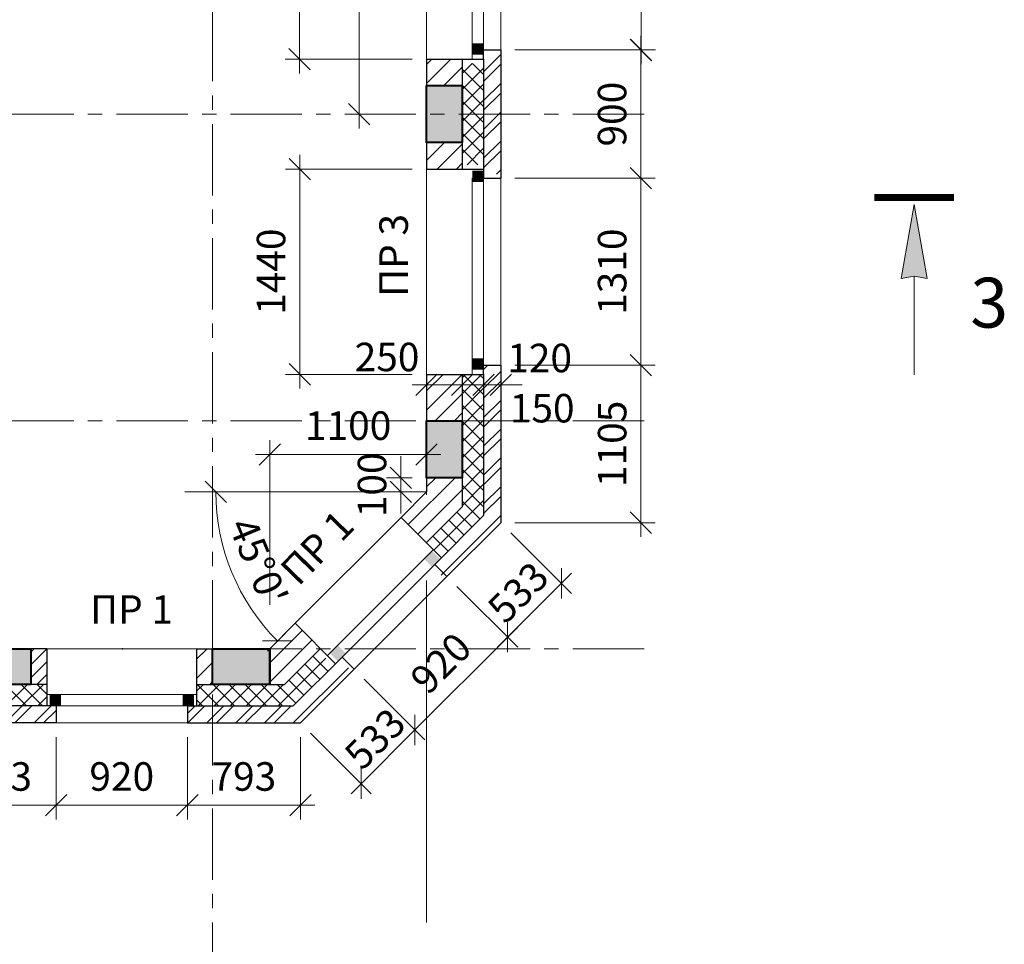
# Model space of a CAD drawing. Units: millimetres. Extents: x 247622 to 2537294, y -1191034 to 124329797.
# Drawn here: x 1085702 to 1092607, y -432465 to -425980 of the extents above; entities that cross this region are included whole.
import ezdxf
from ezdxf.enums import TextEntityAlignment as Align

# ---------------------------------------------------------------- set-up
doc = ezdxf.new("R2010")
doc.units = ezdxf.units.MM
doc.linetypes.add('ACAD_ISO04W100', pattern=[30, 24, -3, 0, -3])
doc.linetypes.add('ОСЕВАЯX2', pattern=[4, 2.5, -0.5, 0.5, -0.5])
doc.layers.get('0').update_dxf_attribs({"lineweight": 9})
doc.layers.add('SYMBOL', color=4, linetype='Continuous')
for name, color, linetype, lineweight in [('колонны', 136, 'Continuous', 40), ('окна', 2, 'Continuous', 13), ('оси', 9, 'ACAD_ISO04W100', 9), ('размеры.', 254, 'Continuous', 9), ('стены', 31, 'Continuous', 30), ('штриховка', 11, 'Continuous', 9)]:
    doc.layers.add(name, color=color, linetype=linetype, lineweight=lineweight)
doc.styles.get("Standard").update_dxf_attribs({"font": 'times.ttf', "height": 200})
doc.styles.add('STYLE4', font='times.ttf', dxfattribs={"height": 200})
doc.dimstyles.new('STAND(м100)', dxfattribs={"dimtxt": 220, "dimasz": 150, "dimexe": 100, "dimexo": 100, "dimgap": 100, "dimtad": 1, "dimdec": 0, "dimzin": 0, "dimdsep": 46, "dimtxsty": 'Standard', "dimblk1": 'OBLIQUE', "dimblk2": 'OBLIQUE', "dimsah": 1, "dimcen": 100, "dimdle": 100, "dimclrd": 256, "dimclre": 256, "dimclrt": 256, "dimaunit": 1, "dimadec": 1, "dimazin": 0, "dimtfac": 1, "dimtdec": 0, "dimtix": 1, "dimtmove": 2, "dimatfit": 3, "dimldrblk": 'NONE', "dimfxl": 100, "dimtolj": 1, "dimtzin": 0, "dimlwd": -1, "dimlwe": -1, "dimarcsym": 0})
pattern_1 = [(45, (88925.68, 164390.09), (-56.126601, 56.126601), []), (135, (88925.68, 164390.09), (-56.126601, -56.126601), [])]
pattern_2 = [(45, (88925.68, 164390.09), (-67.351921, 67.351921), [])]

# ---------------------------------------------------------------- blocks, each defined once
blk = doc.blocks.new('колонна')
at = {"layer": 'оси'}
blk.add_hatch(color=256, dxfattribs=at).paths.add_polyline_path([(0, 0), (250, 0), (250, 400), (0, 400)])
at = {"layer": 'колонны'}
blk.add_lwpolyline([(0, 0), (250, 0), (250, 400), (0, 400)], close=True, dxfattribs=at)
blk = doc.blocks.new('_Oblique')
at = {"color": 0, "linetype": 'ByBlock', "lineweight": -2}
blk.add_line((-0.5, -0.5), (0.5, 0.5), dxfattribs=at)
blk = doc.blocks.new('*D711')
at = {"layer": 'Defpoints', "color": 0, "transparency": 16777216}
for p in [(1089075.6, -424882.2), (1089075.6, -426192.2), (1090060.8, -426192.2)]:
    blk.add_point(p, dxfattribs=at)
at = {"layer": 'размеры.', "transparency": 16777216}
for p, q in [((1090060.8, -424782.2), (1090060.8, -426292.2)), ((1089175.6, -424882.2), (1090160.8, -424882.2)), ((1089175.6, -426192.2), (1090160.8, -426192.2))]:
    blk.add_line(p, q, dxfattribs=at)
at = {"layer": 'размеры.', "transparency": 16777216, "xscale": 150, "yscale": 150, "zscale": 150}
for p, rotation in [((1090060.8, -424882.2), 90), ((1090060.8, -426192.2), 270)]:
    blk.add_blockref('_Oblique', p, dxfattribs=dict(at, rotation=rotation))
at = {"layer": 'размеры.', "transparency": 16777216, "insert": (1089859, -425537.2), "char_height": 200, "attachment_point": 5, "rotation": 90}
blk.add_mtext('\\A1;1310', dxfattribs=at)
blk = doc.blocks.new('_None')
blk = doc.blocks.new('*D712')
at = {"layer": 'Defpoints', "color": 0, "transparency": 16777216}
for p in [(1089075.6, -427092.2), (1090058.9, -427092.2), (1089075.6, -428402.2)]:
    blk.add_point(p, dxfattribs=at)
at = {"layer": 'размеры.', "transparency": 16777216}
for p, q in [((1090058.9, -428502.2), (1090058.9, -426992.2)), ((1089175.6, -427092.2), (1090158.9, -427092.2)), ((1089175.6, -428402.2), (1090158.9, -428402.2))]:
    blk.add_line(p, q, dxfattribs=at)
at = {"layer": 'размеры.', "transparency": 16777216, "xscale": 150, "yscale": 150, "zscale": 150}
for p, rotation in [((1090058.9, -427092.2), 90), ((1090058.9, -428402.2), 270)]:
    blk.add_blockref('_Oblique', p, dxfattribs=dict(at, rotation=rotation))
at = {"layer": 'размеры.', "transparency": 16777216, "insert": (1089857.1, -427747.2), "char_height": 200, "attachment_point": 5, "rotation": 90}
blk.add_mtext('\\A1;1310', dxfattribs=at)
blk = doc.blocks.new('*D714')
at = {"layer": 'Defpoints', "color": 0, "transparency": 16777216}
for p in [(1085958.1, -430913.3), (1086878.1, -430913.3), (1086878.1, -431489.9)]:
    blk.add_point(p, dxfattribs=at)
at = {"layer": 'размеры.', "transparency": 16777216}
for p, q in [((1085958.1, -431013.3), (1085958.1, -431589.9)), ((1086878.1, -431013.3), (1086878.1, -431589.9)), ((1085858.1, -431489.9), (1086978.1, -431489.9))]:
    blk.add_line(p, q, dxfattribs=at)
at = {"layer": 'размеры.', "transparency": 16777216, "xscale": 150, "yscale": 150, "zscale": 150, "rotation": 180}
blk.add_blockref('_Oblique', (1085958.1, -431489.9), dxfattribs=at)
at = {"layer": 'размеры.', "transparency": 16777216, "xscale": 150, "yscale": 150, "zscale": 150}
blk.add_blockref('_Oblique', (1086878.1, -431489.9), dxfattribs=at)
at = {"layer": 'размеры.', "transparency": 16777216, "insert": (1086418.1, -431287.9), "char_height": 200, "attachment_point": 5}
blk.add_mtext('\\A1;920', dxfattribs=at)
blk = doc.blocks.new('*D726')
at = {"layer": 'Defpoints', "color": 0, "transparency": 16777216}
for p in [(1085165.2, -430912.2), (1085958.1, -430912.2), (1085958.1, -431489.9)]:
    blk.add_point(p, dxfattribs=at)
at = {"layer": 'размеры.', "transparency": 16777216}
for p, q in [((1085165.2, -431012.2), (1085165.2, -431589.9)), ((1085958.1, -431012.2), (1085958.1, -431589.9)), ((1085065.2, -431489.9), (1086058.1, -431489.9))]:
    blk.add_line(p, q, dxfattribs=at)
at = {"layer": 'размеры.', "transparency": 16777216, "xscale": 150, "yscale": 150, "zscale": 150, "rotation": 180}
blk.add_blockref('_Oblique', (1085165.2, -431489.9), dxfattribs=at)
at = {"layer": 'размеры.', "transparency": 16777216, "xscale": 150, "yscale": 150, "zscale": 150}
blk.add_blockref('_Oblique', (1085958.1, -431489.9), dxfattribs=at)
at = {"layer": 'размеры.', "transparency": 16777216, "insert": (1085561.6, -431287.9), "char_height": 200, "attachment_point": 5}
blk.add_mtext('\\A1;793', dxfattribs=at)
blk = doc.blocks.new('*D727')
at = {"layer": 'Defpoints', "color": 0, "transparency": 16777216}
for p in [(1086878.1, -430912.2), (1087671, -430912.2), (1087671, -431489.9)]:
    blk.add_point(p, dxfattribs=at)
at = {"layer": 'размеры.', "transparency": 16777216}
for p, q in [((1086878.1, -431012.2), (1086878.1, -431589.9)), ((1087671, -431012.2), (1087671, -431589.9)), ((1086778.1, -431489.9), (1087771, -431489.9))]:
    blk.add_line(p, q, dxfattribs=at)
at = {"layer": 'размеры.', "transparency": 16777216, "xscale": 150, "yscale": 150, "zscale": 150, "rotation": 180}
blk.add_blockref('_Oblique', (1086878.1, -431489.9), dxfattribs=at)
at = {"layer": 'размеры.', "transparency": 16777216, "xscale": 150, "yscale": 150, "zscale": 150}
blk.add_blockref('_Oblique', (1087671, -431489.9), dxfattribs=at)
at = {"layer": 'размеры.', "transparency": 16777216, "insert": (1087274.5, -431287.9), "char_height": 200, "attachment_point": 5}
blk.add_mtext('\\A1;793', dxfattribs=at)
blk = doc.blocks.new('*D732')
at = {"layer": 'Defpoints', "color": 0, "transparency": 16777216}
for p in [(1088047.8, -430535.3), (1087671, -430912.2), (1088473.7, -430961.2)]:
    blk.add_point(p, dxfattribs=at)
at = {"layer": 'размеры.', "transparency": 16777216}
for p, q in [((1088118.6, -430606), (1088544.4, -431031.9)), ((1088026.1, -431408.8), (1088544.4, -430890.5)), ((1087741.7, -430982.9), (1088167.5, -431408.8))]:
    blk.add_line(p, q, dxfattribs=at)
at = {"layer": 'размеры.', "transparency": 16777216, "xscale": 150, "yscale": 150, "zscale": 150}
for p, rotation in [((1088473.7, -430961.2), 45.00000000010618), ((1088096.8, -431338.1), 225.0000000001062)]:
    blk.add_blockref('_Oblique', p, dxfattribs=dict(at, rotation=rotation))
at = {"layer": 'размеры.', "transparency": 16777216, "insert": (1088193.5, -431023.3), "char_height": 200, "attachment_point": 5, "rotation": 45}
blk.add_mtext('\\A1;533', dxfattribs=at)
blk = doc.blocks.new('*D733')
at = {"layer": 'Defpoints', "color": 0, "transparency": 16777216}
for p in [(1088698.4, -429884.8), (1089124.2, -430310.6), (1088047.8, -430535.3)]:
    blk.add_point(p, dxfattribs=at)
at = {"layer": 'размеры.', "transparency": 16777216}
for p, q in [((1088769.1, -429955.5), (1089194.9, -430381.4)), ((1088403, -431031.9), (1089194.9, -430239.9)), ((1088118.6, -430606), (1088544.4, -431031.9))]:
    blk.add_line(p, q, dxfattribs=at)
at = {"layer": 'размеры.', "transparency": 16777216, "xscale": 150, "yscale": 150, "zscale": 150}
for p, rotation in [((1089124.2, -430310.6), 45), ((1088473.7, -430961.2), 225)]:
    blk.add_blockref('_Oblique', p, dxfattribs=dict(at, rotation=rotation))
at = {"layer": 'размеры.', "transparency": 16777216, "insert": (1088656.1, -430493.1), "char_height": 200, "attachment_point": 5, "rotation": 45}
blk.add_mtext('\\A1;920', dxfattribs=at)
blk = doc.blocks.new('*D734')
at = {"layer": 'Defpoints', "color": 0, "transparency": 16777216}
for p in [(1089075.6, -429507.6), (1088698.4, -429884.8), (1089501.4, -429933.5)]:
    blk.add_point(p, dxfattribs=at)
at = {"layer": 'размеры.', "transparency": 16777216}
for p, q in [((1089146.3, -429578.3), (1089572.1, -430004.2)), ((1089053.5, -430381.4), (1089572.1, -429862.8)), ((1088769.1, -429955.5), (1089194.9, -430381.4))]:
    blk.add_line(p, q, dxfattribs=at)
at = {"layer": 'размеры.', "transparency": 16777216, "xscale": 150, "yscale": 150, "zscale": 150}
for p, rotation in [((1089501.4, -429933.5), 45), ((1089124.2, -430310.6), 225)]:
    blk.add_blockref('_Oblique', p, dxfattribs=dict(at, rotation=rotation))
at = {"layer": 'размеры.', "transparency": 16777216, "insert": (1089197.7, -429996.3), "char_height": 200, "attachment_point": 5, "rotation": 45}
blk.add_mtext('\\A1;533', dxfattribs=at)
blk = doc.blocks.new('*D735')
at = {"layer": 'Defpoints', "color": 0, "transparency": 16777216}
for p in [(1089075.6, -428402.2), (1090058.9, -428402.2), (1089075.6, -429507.6)]:
    blk.add_point(p, dxfattribs=at)
at = {"layer": 'размеры.', "transparency": 16777216}
for p, q in [((1090058.9, -429607.6), (1090058.9, -428302.2)), ((1089175.6, -428402.2), (1090158.9, -428402.2)), ((1089175.6, -429507.6), (1090158.9, -429507.6))]:
    blk.add_line(p, q, dxfattribs=at)
at = {"layer": 'размеры.', "transparency": 16777216, "xscale": 150, "yscale": 150, "zscale": 150}
for p, rotation in [((1090058.9, -428402.2), 90), ((1090058.9, -429507.6), 270)]:
    blk.add_blockref('_Oblique', p, dxfattribs=dict(at, rotation=rotation))
at = {"layer": 'размеры.', "transparency": 16777216, "insert": (1089857.1, -428954.9), "char_height": 200, "attachment_point": 5, "rotation": 90}
blk.add_mtext('\\A1;1105', dxfattribs=at)
blk = doc.blocks.new('*D668')
at = {"layer": 'Defpoints', "color": 0, "transparency": 16777216}
for p in [(1090058.9, -426192.2), (1090060.8, -426192.2), (1090058.9, -427092.2)]:
    blk.add_point(p, dxfattribs=at)
at = {"layer": 'размеры.', "transparency": 16777216}
for p, q in [((1090058.9, -427192.2), (1090058.9, -426092.2)), ((1089960.8, -426192.2), (1089958.9, -426192.2))]:
    blk.add_line(p, q, dxfattribs=at)
at = {"layer": 'размеры.', "transparency": 16777216, "xscale": 150, "yscale": 150, "zscale": 150}
for p, rotation in [((1090058.9, -426192.2), 90), ((1090058.9, -427092.2), 270)]:
    blk.add_blockref('_Oblique', p, dxfattribs=dict(at, rotation=rotation))
at = {"layer": 'размеры.', "transparency": 16777216, "insert": (1089856.8, -426642.2), "char_height": 200, "attachment_point": 5, "rotation": 90}
blk.add_mtext('\\A1;900', dxfattribs=at)
blk = doc.blocks.new('*D669')
at = {"layer": 'Defpoints', "color": 0, "transparency": 16777216}
for p in [(1088083.2, -424492.2), (1088405.1, -424492.2), (1088405.1, -426642.2)]:
    blk.add_point(p, dxfattribs=at)
at = {"layer": 'размеры.', "transparency": 16777216}
for p, q in [((1088083.2, -426742.2), (1088083.2, -424392.2)), ((1088305.1, -424492.2), (1087983.2, -424492.2)), ((1088305.1, -426642.2), (1087983.2, -426642.2))]:
    blk.add_line(p, q, dxfattribs=at)
at = {"layer": 'размеры.', "transparency": 16777216, "xscale": 150, "yscale": 150, "zscale": 150}
for p, rotation in [((1088083.2, -424492.2), 90), ((1088083.2, -426642.2), 270)]:
    blk.add_blockref('_Oblique', p, dxfattribs=dict(at, rotation=rotation))
at = {"layer": 'размеры.', "transparency": 16777216, "insert": (1087881.5, -425567.2), "char_height": 200, "attachment_point": 5, "rotation": 90}
blk.add_mtext('\\A1;2150', dxfattribs=at)
blk = doc.blocks.new('*D740')
at = {"layer": 'Defpoints', "color": 0, "transparency": 16777216}
for p in [(1088555.6, -424817.2), (1087665.1, -426257.2), (1088555.6, -426257.2)]:
    blk.add_point(p, dxfattribs=at)
at = {"layer": 'размеры.', "transparency": 16777216}
for p, q in [((1087665.1, -424717.2), (1087665.1, -426357.2)), ((1088455.6, -424817.2), (1087565.1, -424817.2)), ((1088455.6, -426257.2), (1087565.1, -426257.2))]:
    blk.add_line(p, q, dxfattribs=at)
at = {"layer": 'размеры.', "transparency": 16777216, "xscale": 150, "yscale": 150, "zscale": 150}
for p, rotation in [((1087665.1, -424817.2), 90), ((1087665.1, -426257.2), 270)]:
    blk.add_blockref('_Oblique', p, dxfattribs=dict(at, rotation=rotation))
at = {"layer": 'размеры.', "transparency": 16777216, "insert": (1087463.4, -425537.2), "char_height": 200, "attachment_point": 5, "rotation": 90}
blk.add_mtext('\\A1;1440', dxfattribs=at)
blk = doc.blocks.new('*D741')
at = {"layer": 'Defpoints', "color": 0, "transparency": 16777216}
for p in [(1088555.6, -427027.2), (1087666.8, -428467.2), (1088555.6, -428467.2)]:
    blk.add_point(p, dxfattribs=at)
at = {"layer": 'размеры.', "transparency": 16777216}
for p, q in [((1087666.8, -426927.2), (1087666.8, -428567.2)), ((1088455.6, -427027.2), (1087566.8, -427027.2)), ((1088455.6, -428467.2), (1087566.8, -428467.2))]:
    blk.add_line(p, q, dxfattribs=at)
at = {"layer": 'размеры.', "transparency": 16777216, "xscale": 150, "yscale": 150, "zscale": 150}
for p, rotation in [((1087666.8, -427027.2), 90), ((1087666.8, -428467.2), 270)]:
    blk.add_blockref('_Oblique', p, dxfattribs=dict(at, rotation=rotation))
at = {"layer": 'размеры.', "transparency": 16777216, "insert": (1087465.1, -427747.2), "char_height": 200, "attachment_point": 5, "rotation": 90}
blk.add_mtext('\\A1;1440', dxfattribs=at)
blk = doc.blocks.new('*D683')
at = {"layer": 'Defpoints', "color": 0, "transparency": 16777216}
for p in [(1088555.6, -428983.5), (1088555.6, -429028.6), (1087455.6, -430183.7)]:
    blk.add_point(p, dxfattribs=at)
at = {"layer": 'размеры.', "transparency": 16777216}
for p, q in [((1087455.6, -430083.7), (1087455.6, -428928.6)), ((1087355.6, -429028.6), (1088655.6, -429028.6)), ((1088555.6, -429083.5), (1088555.6, -429128.6))]:
    blk.add_line(p, q, dxfattribs=at)
at = {"layer": 'размеры.', "transparency": 16777216, "xscale": 150, "yscale": 150, "zscale": 150, "rotation": 180}
blk.add_blockref('_Oblique', (1087455.6, -429028.6), dxfattribs=at)
at = {"layer": 'размеры.', "transparency": 16777216, "xscale": 150, "yscale": 150, "zscale": 150}
blk.add_blockref('_Oblique', (1088555.6, -429028.6), dxfattribs=at)
at = {"layer": 'размеры.', "transparency": 16777216, "insert": (1088005.6, -428826.9), "char_height": 200, "attachment_point": 5}
blk.add_mtext('\\A1;1100', dxfattribs=at)
blk = doc.blocks.new('*D692')
at = {"layer": 'Defpoints', "color": 0, "transparency": 16777216}
for p in [(1088555.6, -428537.8), (1088805.6, -428537.8), (1088805.6, -428541.5)]:
    blk.add_point(p, dxfattribs=at)
at = {"layer": 'размеры.', "transparency": 16777216}
for p, q in [((1088455.6, -428541.5), (1088905.6, -428541.5)), ((1088555.6, -428637.8), (1088555.6, -428641.5)), ((1088805.6, -428637.8), (1088805.6, -428641.5))]:
    blk.add_line(p, q, dxfattribs=at)
at = {"layer": 'размеры.', "transparency": 16777216, "xscale": 150, "yscale": 150, "zscale": 150, "rotation": 180}
blk.add_blockref('_Oblique', (1088555.6, -428541.5), dxfattribs=at)
at = {"layer": 'размеры.', "transparency": 16777216, "xscale": 150, "yscale": 150, "zscale": 150}
blk.add_blockref('_Oblique', (1088805.6, -428541.5), dxfattribs=at)
at = {"layer": 'размеры.', "transparency": 16777216, "insert": (1088278.6, -428345.4), "char_height": 200, "attachment_point": 5}
blk.add_mtext('\\A1;250', dxfattribs=at)
blk = doc.blocks.new('*D693')
at = {"layer": 'Defpoints', "color": 0, "transparency": 16777216}
for p in [(1088805.6, -428537.8), (1088955.6, -428541.5), (1088955.6, -428541.5)]:
    blk.add_point(p, dxfattribs=at)
at = {"layer": 'размеры.', "transparency": 16777216}
for p, q in [((1088805.6, -428541.5), (1088655.6, -428541.5)), ((1088805.6, -428541.5), (1088955.6, -428541.5)), ((1088955.6, -428541.5), (1089105.6, -428541.5)), ((1088805.6, -428637.8), (1088805.6, -428641.5))]:
    blk.add_line(p, q, dxfattribs=at)
at = {"layer": 'размеры.', "transparency": 16777216, "xscale": 150, "yscale": 150, "zscale": 150}
blk.add_blockref('_Oblique', (1088805.6, -428541.5), dxfattribs=at)
at = {"layer": 'размеры.', "transparency": 16777216, "xscale": 150, "yscale": 150, "zscale": 150, "rotation": 180}
blk.add_blockref('_Oblique', (1088955.6, -428541.5), dxfattribs=at)
at = {"layer": 'размеры.', "transparency": 16777216, "insert": (1089366.4, -428704.8), "char_height": 200, "attachment_point": 5}
blk.add_mtext('\\A1;150', dxfattribs=at)
blk = doc.blocks.new('*D694')
at = {"layer": 'Defpoints', "color": 0, "transparency": 16777216}
for p in [(1088955.6, -428541.5), (1089075.6, -428541.5), (1089075.6, -428541.5)]:
    blk.add_point(p, dxfattribs=at)
at = {"layer": 'размеры.', "transparency": 16777216}
for p, q in [((1088955.6, -428541.5), (1088805.6, -428541.5)), ((1088955.6, -428541.5), (1089075.6, -428541.5)), ((1089075.6, -428541.5), (1089225.6, -428541.5))]:
    blk.add_line(p, q, dxfattribs=at)
at = {"layer": 'размеры.', "transparency": 16777216, "xscale": 150, "yscale": 150, "zscale": 150}
blk.add_blockref('_Oblique', (1088955.6, -428541.5), dxfattribs=at)
at = {"layer": 'размеры.', "transparency": 16777216, "xscale": 150, "yscale": 150, "zscale": 150, "rotation": 180}
blk.add_blockref('_Oblique', (1089075.6, -428541.5), dxfattribs=at)
at = {"layer": 'размеры.', "transparency": 16777216, "insert": (1089348.6, -428352.7), "char_height": 200, "attachment_point": 5}
blk.add_mtext('\\A1;120', dxfattribs=at)
blk = doc.blocks.new('*D773')
at = {"layer": 'Defpoints', "color": 0, "transparency": 16777216}
for p in [(1088555.6, -429192.2), (1088374.9, -429292.2), (1088555.6, -429292.2)]:
    blk.add_point(p, dxfattribs=at)
at = {"layer": 'размеры.', "transparency": 16777216}
for p, q in [((1088374.9, -429192.2), (1088374.9, -429042.2)), ((1088455.6, -429192.2), (1088274.9, -429192.2)), ((1088374.9, -429192.2), (1088374.9, -429292.2)), ((1088455.6, -429292.2), (1088274.9, -429292.2)), ((1088374.9, -429292.2), (1088374.9, -429442.2))]:
    blk.add_line(p, q, dxfattribs=at)
at = {"layer": 'размеры.', "transparency": 16777216, "xscale": 150, "yscale": 150, "zscale": 150}
for p, rotation in [((1088374.9, -429192.2), 270), ((1088374.9, -429292.2), 90)]:
    blk.add_blockref('_Oblique', p, dxfattribs=dict(at, rotation=rotation))
at = {"layer": 'размеры.', "transparency": 16777216, "insert": (1088173.2, -429242.2), "char_height": 200, "attachment_point": 5, "rotation": 90}
blk.add_mtext('\\A1;100', dxfattribs=at)
blk = doc.blocks.new('*D780')
at = {"layer": 'Defpoints', "color": 0, "transparency": 16777216}
for p in [(1086860.3, -429292.2), (1088555.6, -429292.2), (1088376.6, -429471.1), (1087127.9, -429674.7), (1087634.2, -430213.6)]:
    blk.add_point(p, dxfattribs=at)
at = {"layer": 'размеры.', "transparency": 16777216}
blk.add_line((1087563.5, -430284.3), (1087439.7, -430408), dxfattribs=at)
blk.add_arc((1088555.6, -429292.2), 1478, 180, 225, dxfattribs=at)
at = {"layer": 'размеры.', "transparency": 16777216, "xscale": 150, "yscale": 150, "zscale": 150}
for p, rotation in [((1087077.5, -429292.2), 89.99999999999893), ((1087510.4, -430337.3), 314.9999999999731)]:
    blk.add_blockref('_Oblique', p, dxfattribs=dict(at, rotation=rotation))
at = {"layer": 'размеры.', "transparency": 16777216, "insert": (1087376.4, -429780.6), "char_height": 200, "attachment_point": 5, "rotation": 292.5}
blk.add_mtext("\\A1;45°0'", dxfattribs=at)

msp = doc.modelspace()

# ---------------------------------------------------------------- hatches: boundary and pattern name
at = {"layer": 'окна'}
for points in [[(1088875.6, -426224.5), (1088955.6, -426224.5), (1088955.6, -426144.5), (1088875.6, -426144.5)], [(1088875.6, -427118.7), (1088955.6, -427118.7), (1088955.6, -427038.7), (1088875.6, -427038.7)], [(1088875.6, -428434.5), (1088955.6, -428434.5), (1088955.6, -428354.5), (1088875.6, -428354.5)], [(1088538.2, -429762.1), (1088594.8, -429818.7), (1088651.3, -429762.1), (1088594.8, -429705.5)], [(1087876.7, -430423.6), (1087933.3, -430480.2), (1087989.8, -430423.6), (1087933.3, -430367.1)], [(1085912.4, -430792.2), (1085992.4, -430792.2), (1085992.4, -430712.2), (1085912.4, -430712.2)], [(1086845.3, -430792.2), (1086925.3, -430792.2), (1086925.3, -430712.2), (1086845.3, -430712.2)]]:
    msp.add_hatch(color=256, dxfattribs=at).paths.add_polyline_path(points)
at = {"layer": 'размеры.'}
msp.add_hatch(color=256, dxfattribs=at).paths.add_polyline_path([(1091974.8, -427779.6), (1092066.6, -427795.8), (1091974.8, -427277.1), (1091883, -427795.8)])
at = {"layer": 'штриховка'}
h = msp.add_hatch(dxfattribs=at)
h.set_pattern_fill('ANSI31', color=256, scale=30, style=0)
h.set_pattern_definition(pattern_2)
h.paths.add_polyline_path([(1088805.6, -424492.2), (1088555.6, -424492.2), (1088555.6, -424817.2), (1088805.6, -424817.2)])
h.paths.add_polyline_path([(1088555.6, -424092.2), (1088805.6, -424092.2), (1088805.6, -423888.7), (1088555.6, -423638.7)])
h.paths.add_polyline_path([(1088555.6, -423638.7), (1088553.4, -423636.5), (1088376.6, -423813.3), (1088555.6, -423992.2)])
h.paths.add_polyline_path([(1088805.6, -426442.2), (1088805.6, -426257.2), (1088555.6, -426257.2), (1088555.6, -426442.2)])
h.paths.add_polyline_path([(1088805.6, -427027.2), (1088805.6, -426842.2), (1088555.6, -426842.2), (1088555.6, -427027.2)])
h = msp.add_hatch(dxfattribs=at)
h.set_pattern_fill('ANSI32', color=256, scale=15, style=0)
h.set_pattern_definition([(45, (1084792.53, -430912.2), (-101.028, 101.028), []), (45, (1084859.88, -430912.2), (-101.028, 101.028), [])])
h.paths.add_polyline_path([(1089075.6, -426222.2), (1088955.6, -426222.2), (1088955.6, -426642.2), (1089075.6, -426642.2)])
h.paths.add_polyline_path([(1088955.6, -427062.2), (1089075.6, -427062.2), (1089075.6, -426642.2), (1088955.6, -426642.2)])
h.paths.add_polyline_path([(1088598.7, -429814.8), (1088683.5, -429899.6), (1089075.6, -429507.6), (1089075.6, -428792.2), (1088955.6, -428792.2), (1088955.6, -429457.9)])
h.paths.add_polyline_path([(1088033, -430550.2), (1087948.1, -430465.3), (1087621.2, -430792.2), (1087055.6, -430792.2), (1087055.6, -430912.2), (1087671, -430912.2)])
h.paths.add_polyline_path([(1086878.1, -430792.2), (1086878.1, -430912.2), (1087055.6, -430912.2), (1087055.6, -430792.2)])
h.paths.add_polyline_path([(1085958.1, -430912.2), (1085958.1, -430792.2), (1085214.9, -430792.2), (1084877.4, -430454.7), (1084792.5, -430539.6), (1085165.2, -430912.2)])
h.paths.add_polyline_path([(1089075.6, -428402.2), (1088955.6, -428402.2), (1088955.6, -428792.2), (1089075.6, -428792.2)])
h = msp.add_hatch(dxfattribs=at)
h.set_pattern_fill('ANSI37', color=256, scale=25, style=0)
h.set_pattern_definition(pattern_1)
h.paths.add_polyline_path([(1088955.6, -426287.2), (1088805.6, -426287.2), (1088805.6, -426642.2), (1088955.6, -426642.2)])
h.paths.add_polyline_path([(1088805.6, -426997.2), (1088955.6, -426997.2), (1088955.6, -426642.2), (1088805.6, -426642.2)])
h = msp.add_hatch(dxfattribs=at)
h.set_pattern_fill('ANSI37', color=256, scale=25, style=0)
h.set_pattern_definition(pattern_1)
h.paths.add_polyline_path([(1087902.2, -430511.3), (1087796.1, -430405.2), (1087559.1, -430642.2), (1087455.6, -430642.2), (1087455.6, -430642.4), (1087055.6, -430642.4), (1087055.6, -430792.2), (1087621.2, -430792.2)])
h.paths.add_polyline_path([(1086943.1, -430642.2), (1086943.1, -430792.2), (1087055.6, -430792.2), (1087055.6, -430642.2)])
h.paths.add_polyline_path([(1085040, -430405.2), (1084933.9, -430511.3), (1085214.9, -430792.2), (1085893.1, -430792.2), (1085893.1, -430642.2), (1085277, -430642.2)])
h.paths.add_polyline_path([(1082260.6, -429042.2), (1082260.6, -429192.2), (1083880.6, -429192.2), (1083880.6, -429457.9), (1084155.6, -429732.9), (1084155.6, -429520.8), (1084030.6, -429395.8), (1084030.6, -429042.2)])
h.paths.add_polyline_path([(1088553.4, -429647.9), (1088555.6, -429650), (1088555.6, -429645.8)])
h.paths.add_polyline_path([(1088555.6, -429650), (1088659.5, -429754), (1088955.6, -429457.9), (1088955.6, -428792.2), (1088805.6, -428792.2), (1088805.6, -429395.8), (1088555.6, -429645.8)])
h.paths.add_polyline_path([(1084176.6, -429754), (1084282.7, -429647.9), (1084155.6, -429520.8), (1084155.6, -429732.9)])
h.paths.add_polyline_path([(1088955.6, -428467.2), (1088805.6, -428467.2), (1088805.6, -428792.2), (1088955.6, -428792.2)])
h = msp.add_hatch(dxfattribs=at)
h.set_pattern_fill('ANSI31', color=256, scale=30, style=0)
h.set_pattern_definition(pattern_2)
h.paths.add_polyline_path([(1086943.1, -430642.2), (1087055.3, -430642.2), (1087055.3, -430392.2), (1086943.1, -430392.2)])
h.paths.add_polyline_path([(1088555.6, -428792.2), (1088805.6, -428792.2), (1088805.6, -428467.2), (1088555.6, -428467.2)])
h = msp.add_hatch(dxfattribs=at)
h.set_pattern_fill('ANSI31', color=256, scale=30, style=0)
h.set_pattern_definition(pattern_2)
h.paths.add_polyline_path([(1085277, -430642.2), (1085380.6, -430642.2), (1085380.6, -430392.2), (1085027, -430392.2)])
h.paths.add_polyline_path([(1085380.6, -430392.2), (1085201.9, -430213.6), (1085025.2, -430390.4), (1085027, -430392.2)])
h.paths.add_polyline_path([(1084459.5, -429471.1), (1084265.7, -429277.4), (1084268.3, -429192.2), (1084155.6, -429192.2), (1084155.6, -429520.8), (1084282.7, -429647.9)])
h.paths.add_polyline_path([(1084155.6, -429520.8), (1084155.6, -429192.2), (1084030.6, -429192.2), (1084030.6, -429395.8)])
h.paths.add_polyline_path([(1087455.6, -430642.2), (1087559.1, -430642.2), (1087809.1, -430392.2), (1087455.6, -430392.2)])
h.paths.add_polyline_path([(1087809.1, -430392.2), (1087811, -430390.4), (1087634.2, -430213.6), (1087455.6, -430392.2)])
h.paths.add_polyline_path([(1088555.6, -429292.2), (1088376.6, -429471.1), (1088553.4, -429647.9), (1088555.6, -429645.8)])
h.paths.add_polyline_path([(1088555.6, -429645.8), (1088805.6, -429395.8), (1088805.6, -429192.2), (1088555.6, -429192.2), (1088555.6, -429292.2)])
h = msp.add_hatch(dxfattribs=at)
h.set_pattern_fill('ANSI31', color=256, scale=20, style=0)
h.set_pattern_definition([(45, (88925.68, 164390.086), (-44.9012806, 44.9012806), [])])
h.paths.add_polyline_path([(1085893.1, -430392.2), (1085780.6, -430392.2), (1085780.6, -430642.2), (1085893.1, -430642.2)])

# ---------------------------------------------------------------- linework, layer by layer
at = {"layer": 'колонны'}
for points in [[(1088805.6, -429192.2), (1088555.6, -429192.2), (1088555.6, -428792.2), (1088805.6, -428792.2)], [(1088805.6, -429192.2), (1088555.6, -429192.2), (1088555.6, -428792.2), (1088805.6, -428792.2)], [(1087455.6, -430392.4), (1087455.6, -430642.4), (1087055.6, -430642.4), (1087055.6, -430392.4)], [(1087455.6, -430392.4), (1087455.6, -430642.4), (1087055.6, -430642.4), (1087055.6, -430392.4)]]:
    msp.add_lwpolyline(points, close=True, dxfattribs=at)
at = {"layer": 'окна'}
for p, q in [((1088555.6, -426257.2), (1088555.6, -424817.2)), ((1088875.6, -424882.2), (1088875.6, -426257.2)), ((1088955.6, -426192.2), (1088955.6, -424882.2)), ((1089075.6, -426192.2), (1089075.6, -424882.2)), ((1088555.6, -427027.2), (1088555.6, -428467.2)), ((1088955.6, -428077.2), (1088955.6, -427027.2)), ((1088875.6, -427092.2), (1088875.6, -428467.2)), ((1088955.6, -427092.2), (1088955.6, -428402.2)), ((1089075.6, -427092.2), (1089075.6, -428402.2)), ((1088376.6, -429471.1), (1087634.2, -430213.6)), ((1088602.9, -429697.4), (1087860.5, -430439.9)), ((1088613.5, -429799.9), (1087963, -430450.5)), ((1088613.5, -429799.9), (1087963, -430450.5)), ((1087963, -430450.5), (1088613.5, -429799.9)), ((1088698.4, -429884.8), (1088047.8, -430535.3)), ((1085893.1, -430392.2), (1086943.1, -430392.2)), ((1085893.1, -430712.2), (1086943.1, -430712.2)), ((1085893.1, -430792.2), (1086878.1, -430792.2)), ((1085893.1, -430792.2), (1086943.1, -430792.2)), ((1085958.1, -430912.2), (1086878.1, -430912.2))]:
    msp.add_line(p, q, dxfattribs=at)
at = {"layer": 'оси', "linetype": 'ОСЕВАЯX2', "ltscale": 200}
for p, q in [((1087055.6, -417911.8), (1087055.6, -435030.3)), ((1090081.4, -426642.2), (1070187.4, -426642.2)), ((1090081.4, -428792.2), (1070187.4, -428792.2)), ((1090081.4, -430392.2), (1070187.4, -430392.2))]:
    msp.add_line(p, q, dxfattribs=at)
at = {"layer": 'оси', "ltscale": 100}
msp.add_line((1088555.6, -417911.8), (1088555.6, -435030.3), dxfattribs=at)
at = {"layer": 'размеры.'}
for p, q in [((1091974.8, -427277.1), (1091883, -427795.8)), ((1091974.8, -427277.1), (1092066.6, -427795.8)), ((1091883, -427795.8), (1091974.8, -427779.6)), ((1091974.8, -427779.6), (1091974.8, -428471.1)), ((1092066.6, -427795.8), (1091974.8, -427779.6)), ((1088555.6, -429292.2), (1086860.3, -429292.2))]:
    msp.add_line(p, q, dxfattribs=at)
at = {"layer": 'размеры.', "const_width": 50}
msp.add_lwpolyline([(1092254.6, -427227.1), (1091695, -427227.1)], dxfattribs=at)
at = {"layer": 'стены'}
for p, q in [((1088955.6, -426257.2), (1088955.6, -426192.2)), ((1088955.6, -426192.2), (1089075.6, -426192.2)), ((1089075.6, -426192.2), (1089075.6, -427092.2)), ((1088555.6, -426257.2), (1088555.6, -427027.2)), ((1088555.6, -426257.2), (1088955.6, -426257.2)), ((1088805.6, -426257.2), (1088805.6, -427027.2)), ((1088955.6, -426257.2), (1088955.6, -427027.2)), ((1088555.6, -427027.2), (1088955.6, -427027.2)), ((1088955.6, -427027.2), (1088955.6, -427092.2)), ((1088955.6, -427092.2), (1089075.6, -427092.2)), ((1088955.6, -428467.2), (1088955.6, -428402.2)), ((1088955.6, -428402.2), (1089075.6, -428402.2)), ((1089075.6, -428402.2), (1089075.6, -429507.6)), ((1088555.6, -428467.2), (1088555.6, -429292.2)), ((1088555.6, -428467.2), (1088955.6, -428467.2)), ((1088805.6, -428467.2), (1088805.6, -429395.8)), ((1088955.6, -428467.2), (1088955.6, -429457.9)), ((1088555.6, -429292.2), (1088376.6, -429471.1)), ((1088553.4, -429647.9), (1088805.6, -429395.8)), ((1088376.6, -429471.1), (1088659.5, -429754)), ((1088613.5, -429799.9), (1088955.6, -429457.9)), ((1088698.4, -429884.8), (1089075.6, -429507.6)), ((1088613.5, -429799.9), (1088698.4, -429884.8)), ((1087634.2, -430213.6), (1087455.6, -430392.2)), ((1087634.2, -430213.6), (1087917.2, -430496.6)), ((1085893.1, -430392.2), (1085380.6, -430392.2)), ((1085893.1, -430392.2), (1085893.1, -430792.2)), ((1086943.1, -430392.2), (1087455.6, -430392.2)), ((1086943.1, -430392.2), (1086943.1, -430792.2)), ((1086943.1, -430392.2), (1087455.6, -430392.2)), ((1087559.1, -430642.2), (1087811, -430390.4)), ((1087621.2, -430792.2), (1087963, -430450.5)), ((1087963, -430450.5), (1088047.8, -430535.3)), ((1087671, -430912.2), (1088047.8, -430535.3)), ((1085893.1, -430642.2), (1085277, -430642.2)), ((1086943.1, -430642.2), (1087559.1, -430642.2)), ((1085958.1, -430792.2), (1085214.9, -430792.2)), ((1085958.1, -430792.2), (1085958.1, -430912.2)), ((1086878.1, -430792.2), (1086878.1, -430912.2)), ((1086878.1, -430792.2), (1087621.2, -430792.2)), ((1085958.1, -430912.2), (1085165.2, -430912.2)), ((1086878.1, -430912.2), (1087671, -430912.2))]:
    msp.add_line(p, q, dxfattribs=at)
msp.add_point((1086424.5, -430392.2), dxfattribs=at)
msp.add_point((1086424.5, -430392.2), dxfattribs=at)
msp.add_point((1086424.5, -430392.2), dxfattribs=at)

# ---------------------------------------------------------------- block references
at = {"layer": 'оси', "xscale": -1}
for p, rotation in [((1088555.6, -426442.2), 180), ((1088555.6, -428792.2), 180), ((1085780.6, -430392.2), 90), ((1087455.3, -430392.2), 90)]:
    msp.add_blockref('колонна', p, dxfattribs=dict(at, rotation=rotation))

# ---------------------------------------------------------------- texts
at = {"layer": 'SYMBOL', "color": 7, "char_height": 200, "width": 654.371, "attachment_point": 1}
for s, insert, rotation in [('{\\fTimes New Roman|b0|i0|c204|p18;ПР }3', (1088224.7, -427924.3, 0), 90), ('{\\fTimes New Roman|b0|i0|c204|p18;ПР }1', (1087513.5, -429820.8, 0), 45.78214)]:
    msp.add_mtext(s, dxfattribs=dict(at, insert=insert, rotation=rotation))
at = {"layer": 'SYMBOL', "color": 7, "insert": (1086195.6, -430016.8, 0), "char_height": 200, "width": 654.371, "attachment_point": 1}
msp.add_mtext('{\\fTimes New Roman|b0|i0|c204|p18;ПР }1', dxfattribs=at)
at = {"layer": 'размеры.', "style": 'STYLE4'}
msp.add_text('3', height=350, dxfattribs=at).set_placement((1092501.5, -428010), align=Align.MIDDLE)

# ---------------------------------------------------------------- dimensions: what is measured, and where the dimension line sits
at = {"layer": 'размеры.'}
for base, p1, p2, angle, picture, middle in [((1088083.2, -424492.2), (1088405.1, -426642.2), (1088405.1, -424492.2), 90, '*D669', (1087881.5, -425567.2)), ((1087665.1, -426257.2), (1088555.6, -424817.2), (1088555.6, -426257.2), 90, '*D740', (1087463.4, -425537.2)), ((1090060.8, -426192.2), (1089075.6, -424882.2), (1089075.6, -426192.2), 90, '*D711', (1089859, -425537.2)), ((1090058.9, -426192.2), (1090058.9, -427092.2), (1090060.8, -426192.2), 90, '*D668', (1089856.8, -426642.2)), ((1087666.8, -428467.2), (1088555.6, -427027.2), (1088555.6, -428467.2), 90, '*D741', (1087465.1, -427747.2)), ((1090058.9, -427092.2), (1089075.6, -428402.2), (1089075.6, -427092.2), 90, '*D712', (1089857.1, -427747.2)), ((1090058.9, -428402.2), (1089075.6, -429507.6), (1089075.6, -428402.2), 90, '*D735', (1089857.1, -428954.9)), ((1088374.9, -429292.2), (1088555.6, -429192.2), (1088555.6, -429292.2), 90, '*D773', (1088173.2, -429242.2)), ((1089124.2, -430310.6), (1088047.8, -430535.3), (1088698.4, -429884.8), 225, '*D733', (1088656.1, -430493.1))]:
    dim = msp.add_linear_dim(base=base, p1=p1, p2=p2, angle=angle, dimstyle='STAND(м100)', dxfattribs=at)
    dim.commit()
    dim.dimension.update_dxf_attribs({"geometry": picture, "text_midpoint": middle})
for base, p1, p2, picture, middle in [((1088805.6, -428541.5), (1088555.6, -428537.8), (1088805.6, -428537.8), '*D692', (1088278.6, -428345.4)), ((1089075.6, -428541.5), (1088955.6, -428541.5), (1089075.6, -428541.5), '*D694', (1089348.6, -428352.7)), ((1088955.6, -428541.5), (1088805.6, -428537.8), (1088955.6, -428541.5), '*D693', (1089366.4, -428704.8))]:
    dim = msp.add_linear_dim(base=base, p1=p1, p2=p2, dimstyle='STAND(м100)', dxfattribs=at)
    dim.commit()
    dim.dimension.update_dxf_attribs({"geometry": picture, "text_midpoint": middle, "dimtype": 160})
for base, p1, p2, picture, middle in [((1088555.6, -429028.6), (1087455.6, -430183.7), (1088555.6, -428983.5), '*D683', (1088005.6, -428826.9)), ((1085958.1, -431489.9), (1085165.2, -430912.2), (1085958.1, -430912.2), '*D726', (1085561.6, -431287.9)), ((1086878.1, -431489.9), (1085958.1, -430913.3), (1086878.1, -430913.3), '*D714', (1086418.1, -431287.9)), ((1087671, -431489.9), (1086878.1, -430912.2), (1087671, -430912.2), '*D727', (1087274.5, -431287.9))]:
    dim = msp.add_linear_dim(base=base, p1=p1, p2=p2, dimstyle='STAND(м100)', dxfattribs=at)
    dim.commit()
    dim.dimension.update_dxf_attribs({"geometry": picture, "text_midpoint": middle})
dim = msp.add_angular_dim_2l(base=(1087127.9, -429674.7), line1=((1088376.6, -429471.1), (1087634.2, -430213.6)), line2=((1088555.6, -429292.2), (1086860.3, -429292.2)), dimstyle='STAND(м100)', dxfattribs=at)
dim.commit()
dim.dimension.update_dxf_attribs({"geometry": '*D780', "text_midpoint": (1087376.4, -429780.6)})
for base, p1, p2, angle, picture, middle, dimtype in [((1089501.4, -429933.5), (1088698.4, -429884.8), (1089075.6, -429507.6), 225, '*D734', (1089197.7, -429996.3), 160), ((1088473.7, -430961.2), (1087671, -430912.2), (1088047.8, -430535.3), 45, '*D732', (1088193.5, -431023.3), 161)]:
    dim = msp.add_linear_dim(base=base, p1=p1, p2=p2, angle=angle, dimstyle='STAND(м100)', dxfattribs=at)
    dim.commit()
    dim.dimension.update_dxf_attribs({"geometry": picture, "text_midpoint": middle, "dimtype": dimtype})

doc.saveas('drawing.dxf')
